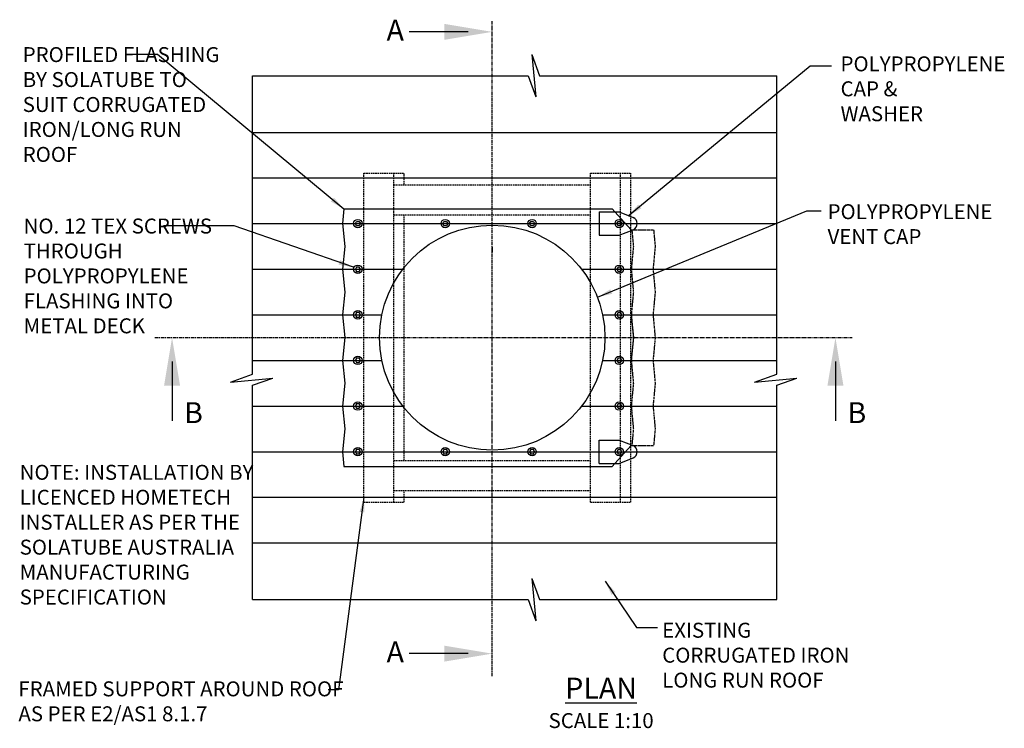
# Model space of a CAD drawing. Extents: x -1521 to 4223, y 952 to 3502.
# Drawn here: x -647 to 996, y 2039 to 3222 of the extents above; entities that cross this region are included whole.
import ezdxf

# ---------------------------------------------------------------- set-up
doc = ezdxf.new("R2010")
doc.units = 0
doc.header["$LTSCALE"] = 5
doc.linetypes.add('CENTER', pattern=[2, 1.25, -0.25, 0.25, -0.25])
doc.linetypes.add('HIDDEN', pattern=[0.375, 0.25, -0.125])
doc.layers.get('0').update_dxf_attribs({"color": 3, "linetype": 'CONTINUOUS'})
for name, color, linetype in [('HOMETECH_ST250_C_HIDDEN_LI', 7, 'HIDDEN'), ('HOMETECH_ST250_C_TEXT', 7, 'CONTINUOUS'), ('HOMETECH_SVC250_C_CENTRE_L', 7, 'CENTER'), ('HOMETECH_SVC250_C_HIDDEN_L', 7, 'HIDDEN'), ('HOMETECH_SVC250_C_NORMAL_L', 7, 'CONTINUOUS'), ('HOMETECH_SVC250_C_TEXT', 7, 'CONTINUOUS')]:
    doc.layers.add(name, color=color, linetype=linetype)
doc.styles.get("Standard").update_dxf_attribs({"font": 'romans.shx'})
doc.dimstyles.get("Standard").update_dxf_attribs({"dimtxt": 0.18, "dimasz": 0.18, "dimexe": 0.18, "dimexo": 0.0625, "dimgap": 0.09, "dimtad": 0, "dimtih": 1, "dimtoh": 1, "dimdec": 4, "dimzin": 0, "dimtxsty": 'STANDARD', "dimcen": 0.09, "dimazin": 3, "dimtfac": 1, "dimtdec": 4, "dimtofl": 0, "dimtmove": 0, "dimatfit": 3, "dimtolj": 1, "dimtzin": 0})

msp = doc.modelspace()

# ---------------------------------------------------------------- linework, layer by layer
for p, q in [((141.1809, 2842.30656), (141.1809, 2834.30656)), ((141.1809, 2834.30656), (141.1809, 2838.30656)), ((141.1809, 2540.30656), (141.1809, 2548.30656)), ((141.1809, 2544.30656), (141.1809, 2548.30656))]:
    msp.add_line(p, q)
at = {"layer": 'HOMETECH_ST250_C_HIDDEN_LI', "ltscale": 2}
for p, q in [((-72.91381, 2966.30656), (-5.549, 2966.30656)), ((-72.91381, 2416.30656), (-72.91381, 2966.30656)), ((-22.91381, 2416.30656), (-22.91381, 2966.30656)), ((-5.549, 2946.64176), (-5.549, 2966.30656)), ((305.27561, 2416.30656), (305.27561, 2966.30656)), ((305.27561, 2966.30656), (372.64043, 2966.30656)), ((355.27561, 2416.30656), (355.27561, 2966.30656)), ((372.64043, 2416.30656), (372.64043, 2966.30656)), ((-22.91381, 2946.64176), (305.27561, 2946.64176)), ((-22.91381, 2896.64176), (305.27561, 2896.64176)), ((-5.549, 2485.97136), (-5.549, 2896.64176)), ((-22.91381, 2485.97136), (305.27561, 2485.97136)), ((-22.91381, 2435.97136), (305.27561, 2435.97136)), ((-5.549, 2416.30656), (-5.549, 2435.97136)), ((-72.91381, 2416.30656), (-5.549, 2416.30656)), ((305.27561, 2416.30656), (372.64043, 2416.30656))]:
    msp.add_line(p, q, dxfattribs=at)
at = {"layer": 'HOMETECH_SVC250_C_CENTRE_L'}
for p, q in [((141.1809, 2125.62094), (141.1809, 3219.97144)), ((-422.05811, 2691.30656), (741.92059, 2691.30656))]:
    msp.add_line(p, q, dxfattribs=at)
at = {"layer": 'HOMETECH_SVC250_C_HIDDEN_L'}
for p, q in [((373.15893, 2871.30656), (410.46311, 2871.30656)), ((410.46311, 2871.30656), (412.97896, 2843.70656)), ((412.97896, 2843.70656), (409.506, 2805.60656)), ((412.97896, 2843.70656), (412.97896, 2843.70656)), ((409.506, 2805.60656), (412.97896, 2767.50656)), ((412.97896, 2767.50656), (409.506, 2729.40656)), ((412.97896, 2767.50656), (412.97896, 2767.50656)), ((409.506, 2729.40656), (412.97896, 2691.30656)), ((409.506, 2729.40656), (412.97896, 2691.30656)), ((412.97896, 2691.30656), (409.506, 2653.20656)), ((412.97896, 2691.30656), (409.506, 2653.20656)), ((409.506, 2653.20656), (412.97896, 2615.10656)), ((412.97896, 2615.10656), (409.506, 2577.00656)), ((412.97896, 2615.10656), (412.97896, 2615.10656)), ((409.506, 2577.00656), (412.97896, 2538.90656)), ((412.97896, 2538.90656), (410.46311, 2511.30656)), ((412.97896, 2538.90656), (412.97896, 2538.90656)), ((373.15893, 2511.30656), (410.46311, 2511.30656))]:
    msp.add_line(p, q, dxfattribs=at)
msp.add_lwpolyline([(374.11604, 2871.30656), (376.63189, 2843.70656), (373.15893, 2805.60656), (376.63189, 2767.50656), (373.15893, 2729.40656), (376.63189, 2691.30656), (373.15893, 2653.20656), (376.63189, 2615.10656), (373.15893, 2577.00656), (376.63189, 2538.90656), (374.16611, 2511.85581)], dxfattribs=at)
at = {"layer": 'HOMETECH_SVC250_C_NORMAL_L'}
for p, q in [((207.10409, 3164.17639), (219.77393, 3128.80656)), ((207.10409, 3164.17639), (213.92771, 3093.43673)), ((-258.6315, 3128.80656), (201.25787, 3128.80656)), ((-258.6315, 2630.19017), (-258.6315, 3128.80656)), ((201.25787, 3128.80656), (213.92771, 3093.43673)), ((219.77393, 3128.80656), (615.95654, 3128.80656)), ((615.95654, 2630.19017), (615.95654, 3128.80656)), ((-258.6315, 3034.20656), (615.95654, 3034.20656)), ((-258.6315, 2958.00656), (615.95654, 2958.00656)), ((-106.26073, 2906.30656), (-108.494, 2881.80656)), ((-106.26073, 2906.30656), (341.15893, 2906.30656)), ((319.37642, 2901.30656), (353.15893, 2901.30656)), ((319.37642, 2901.30656), (319.37642, 2862.30656)), ((341.15893, 2906.30656), (345.73036, 2901.30656)), ((345.73036, 2901.30656), (373.15893, 2871.30656)), ((353.15893, 2901.30656), (376.26427, 2892.01176)), ((-258.6315, 2881.80656), (615.95654, 2881.80656)), ((-108.494, 2881.80656), (-105.02104, 2843.70656)), ((319.37642, 2862.30656), (353.15893, 2862.30656)), ((353.15893, 2862.30656), (376.26427, 2871.60135)), ((-105.02104, 2843.70656), (-108.494, 2805.60656)), ((-105.02104, 2843.70656), (-105.02104, 2843.70656)), ((376.63189, 2843.70656), (376.63189, 2843.70656)), ((-258.6315, 2805.60656), (-8.08233, 2805.60656)), ((-108.494, 2805.60656), (-105.02104, 2767.50656)), ((290.44412, 2805.60656), (615.95654, 2805.60656)), ((-105.02104, 2767.50656), (-108.494, 2729.40656)), ((-105.02104, 2767.50656), (-105.02104, 2767.50656)), ((376.63189, 2767.50656), (376.63189, 2767.50656)), ((-258.6315, 2729.40656), (-42.91796, 2729.40656)), ((-108.494, 2729.40656), (-105.02104, 2691.30656)), ((-108.494, 2729.40656), (-105.02104, 2691.30656)), ((325.27976, 2729.40656), (615.95654, 2729.40656)), ((373.15893, 2729.40656), (376.63189, 2691.30656)), ((-105.02104, 2691.30656), (-108.494, 2653.20656)), ((-105.02104, 2691.30656), (-108.494, 2653.20656)), ((376.63189, 2691.30656), (373.15893, 2653.20656)), ((-258.6315, 2653.20656), (-42.91796, 2653.20656)), ((-108.494, 2653.20656), (-105.02104, 2615.10656)), ((325.27976, 2653.20656), (615.95654, 2653.20656)), ((-295.77292, 2616.88572), (-258.6315, 2630.19017)), ((578.81512, 2616.88572), (615.95654, 2630.19017)), ((-295.77292, 2616.88572), (-225.03327, 2623.70934)), ((-258.6315, 2611.6741), (-225.03327, 2623.70934)), ((-105.02104, 2615.10656), (-108.494, 2577.00656)), ((-105.02104, 2615.10656), (-105.02104, 2615.10656)), ((376.63189, 2615.10656), (376.63189, 2615.10656)), ((578.81512, 2616.88572), (649.55477, 2623.70934)), ((615.95654, 2611.6741), (649.55477, 2623.70934)), ((-258.6315, 2253.80656), (-258.6315, 2611.6741)), ((615.95654, 2253.80656), (615.95654, 2611.6741)), ((-258.6315, 2577.00656), (-8.08233, 2577.00656)), ((-108.494, 2577.00656), (-105.02104, 2538.90656)), ((290.44412, 2577.00656), (615.95654, 2577.00656)), ((-105.02104, 2538.90656), (-108.494, 2500.80656)), ((-105.02104, 2538.90656), (-105.02104, 2538.90656)), ((376.63189, 2538.90656), (376.63189, 2538.90656)), ((319.37642, 2481.30656), (319.37642, 2520.30656)), ((319.37642, 2520.30656), (353.15893, 2520.30656)), ((353.15893, 2520.30656), (376.26427, 2511.01176)), ((-258.6315, 2500.80656), (615.95654, 2500.80656)), ((-108.494, 2500.80656), (-106.26073, 2476.30656)), ((345.73036, 2481.30656), (373.15893, 2511.30656)), ((319.37642, 2481.30656), (353.15893, 2481.30656)), ((341.15893, 2476.30656), (345.73036, 2481.30656)), ((353.15893, 2481.30656), (376.26427, 2490.60135)), ((-106.26073, 2476.30656), (341.15893, 2476.30656)), ((-258.6315, 2424.60656), (615.95654, 2424.60656)), ((-258.6315, 2348.40656), (615.95654, 2348.40656)), ((207.11174, 2289.17639), (213.93536, 2218.43673)), ((207.11174, 2289.17639), (219.78158, 2253.80656)), ((-258.6315, 2253.80656), (201.26552, 2253.80656)), ((201.26552, 2253.80656), (213.93536, 2218.43673)), ((219.78158, 2253.80656), (615.95654, 2253.80656))]:
    msp.add_line(p, q, dxfattribs=at)
for points in [[(-78.89119, 2881.80656), (-80.99119, 2878.16925), (-85.19119, 2878.16925), (-87.29119, 2881.80656), (-85.19119, 2885.44386), (-80.99119, 2885.44386)], [(66.86036, 2881.80656), (64.76036, 2878.16925), (60.56036, 2878.16925), (58.46036, 2881.80656), (60.56036, 2885.44386), (64.76036, 2885.44386)], [(211.86036, 2881.80656), (209.76036, 2878.16925), (205.56036, 2878.16925), (203.46036, 2881.80656), (205.56036, 2885.44386), (209.76036, 2885.44386)], [(357.35893, 2881.80656), (355.25893, 2878.16925), (351.05893, 2878.16925), (348.95893, 2881.80656), (351.05893, 2885.44386), (355.25893, 2885.44386)], [(-78.89119, 2805.60656), (-80.99119, 2809.24386), (-85.19119, 2809.24386), (-87.29119, 2805.60656), (-85.19119, 2801.96925), (-80.99119, 2801.96925)], [(357.3501, 2805.60656), (355.2501, 2809.24386), (351.0501, 2809.24386), (348.9501, 2805.60656), (351.0501, 2801.96925), (355.2501, 2801.96925)], [(-78.89119, 2729.40656), (-80.99119, 2733.04386), (-85.19119, 2733.04386), (-87.29119, 2729.40656), (-85.19119, 2725.76925), (-80.99119, 2725.76925)], [(357.3501, 2729.40656), (355.2501, 2733.04386), (351.0501, 2733.04386), (348.9501, 2729.40656), (351.0501, 2725.76925), (355.2501, 2725.76925)], [(-78.89119, 2653.20656), (-80.99119, 2656.84386), (-85.19119, 2656.84386), (-87.29119, 2653.20656), (-85.19119, 2649.56925), (-80.99119, 2649.56925)], [(357.3501, 2653.20656), (355.2501, 2656.84386), (351.0501, 2656.84386), (348.9501, 2653.20656), (351.0501, 2649.56925), (355.2501, 2649.56925)], [(-78.89119, 2577.00656), (-80.99119, 2580.64386), (-85.19119, 2580.64386), (-87.29119, 2577.00656), (-85.19119, 2573.36925), (-80.99119, 2573.36925)], [(357.3501, 2577.00656), (355.2501, 2580.64386), (351.0501, 2580.64386), (348.9501, 2577.00656), (351.0501, 2573.36925), (355.2501, 2573.36925)], [(-78.89119, 2500.80656), (-80.99119, 2504.44386), (-85.19119, 2504.44386), (-87.29119, 2500.80656), (-85.19119, 2497.16925), (-80.99119, 2497.16925)], [(66.86036, 2500.80656), (64.76036, 2504.44386), (60.56036, 2504.44386), (58.46036, 2500.80656), (60.56036, 2497.16925), (64.76036, 2497.16925)], [(211.86036, 2500.80656), (209.76036, 2504.44386), (205.56036, 2504.44386), (203.46036, 2500.80656), (205.56036, 2497.16925), (209.76036, 2497.16925)], [(357.35893, 2500.80656), (355.25893, 2504.44386), (351.05893, 2504.44386), (348.95893, 2500.80656), (351.05893, 2497.16925), (355.25893, 2497.16925)]]:
    msp.add_lwpolyline(points, close=True, dxfattribs=at)
for centre, radius in [((-83.09119, 2881.80656), 7), ((141.1809, 2691.30656), 188), ((62.66036, 2881.80656), 7), ((207.66036, 2881.80656), 7), ((353.15893, 2881.80656), 7), ((-83.09119, 2805.60656), 7), ((353.1501, 2805.60656), 7), ((-83.09119, 2729.40656), 7), ((353.1501, 2729.40656), 7), ((-83.09119, 2653.20656), 7), ((353.1501, 2653.20656), 7), ((-83.09119, 2577.00656), 7), ((353.1501, 2577.00656), 7), ((-83.09119, 2500.80656), 7), ((62.66036, 2500.80656), 7), ((207.66036, 2500.80656), 7), ((353.15893, 2500.80656), 7)]:
    msp.add_circle(centre, radius, dxfattribs=at)
for centre in [(372.15893, 2881.80656), (372.15893, 2500.80656)]:
    msp.add_arc(centre, 11, 291.9138942, 68.0861058, dxfattribs=at)
at = {"layer": 'HOMETECH_SVC250_C_TEXT'}
for points in [[(101.1809, 3202.05617), (2.46009, 3202.05617)], [(-393.1325, 2651.30656), (-393.1325, 2552.58575)], [(713.897, 2651.30656), (713.897, 2552.58575)], [(101.1809, 2163.51986), (2.46009, 2163.51986)]]:
    msp.add_lwpolyline(points, dxfattribs=at)
for points in [[(61.1809, 3215.38951), (141.1809, 3202.05617), (61.1809, 3188.72284)], [(-406.46583, 2611.30656), (-393.1325, 2691.30656), (-379.79916, 2611.30656)], [(700.56367, 2611.30656), (713.897, 2691.30656), (727.23033, 2611.30656)], [(61.1809, 2176.8532), (141.1809, 2163.51986), (61.1809, 2150.18653)]]:
    msp.add_solid(points, dxfattribs=at)

# ---------------------------------------------------------------- texts
at = {"insert": (-132.90962, 2102.98727), "char_height": 0.18, "attachment_point": 9}
msp.add_mtext('\\A1;', dxfattribs=at)
at = {"layer": 'HOMETECH_ST250_C_TEXT', "insert": (-649.51453, 2117.18314), "char_height": 25, "width": 583.7183711, "attachment_point": 1}
msp.add_mtext('FRAMED SUPPORT AROUND ROOF AS PER E2/AS1 8.1.7', dxfattribs=at)
at = {"layer": 'HOMETECH_SVC250_C_TEXT'}
for s, insert, char_height, width, attachment_point in [('A', (-35.178, 3222.41072), 35, 886.51, 1), ('PROFILED FLASHING BY SOLATUBE TO SUIT CORRUGATED IRON/LONG RUN ROOF', (-642.36681, 3176.55844), 25, 348.0991, 1), ('POLYPROPYLENE CAP & WASHER', (722.39874, 3161.1152), 25, 198.135, 1), ('POLYPROPYLENE VENT CAP', (700.77199, 2914.2082), 25, 198.135, 1), ('NO. 12 TEX SCREWS THROUGH POLYPROPYLENE FLASHING INTO METAL DECK', (-640.8256, 2890.20193), 25, 362.3552, 1), ('B', (-373.03581, 2583.50726), 35, 886.51, 1), ('B', (733.99369, 2583.50726), 35, 886.51, 1), ('NOTE: INSTALLATION BY LICENCED HOMETECH INSTALLER AS PER THE SOLATUBE AUSTRALIA MANUFACTURING SPECIFICATION', (-647.4457, 2478.85546), 25, 399.4268, 1), ('EXISTING CORRUGATED IRON\\PLONG RUN ROOF', (424.80624, 2215.11415), 25, 351.4266, 1), ('A', (-35.178, 2183.8744), 35, 886.51, 1), ('\\LPLAN', (322.85155, 2123.45432), 35, 886.51, 2), ('SCALE 1:10', (322.85155, 2064.20698), 25, 886.51, 2)]:
    msp.add_mtext(s, dxfattribs=dict(at, insert=insert, char_height=char_height, width=width, attachment_point=attachment_point))

# ---------------------------------------------------------------- leaders
for points in [[(-106.24199, 2905.9238), (-417.53812, 3164.23587), (-461.24686, 3164.23587)], [(368.14269, 2894.51078), (671.90212, 3145.42399), (707.01475, 3145.42399)], [(316.6647, 2758.75605), (666.37607, 2903.12038), (690.28284, 2903.12038)], [(-90.41647, 2808.7839), (-289.58571, 2878.10139), (-407.64915, 2878.10139)], [(-72.91381, 2424.60656), (-115.33524, 2103.07727), (-132.81962, 2103.07727)], [(329.50378, 2284.77406), (381.99885, 2207.08623), (417.11148, 2207.08623)]]:
    msp.add_leader(points, dimstyle='STANDARD', override={"dimscale": 10, "dimasz": 2.5}, dxfattribs=at)

doc.saveas('drawing.dxf')
